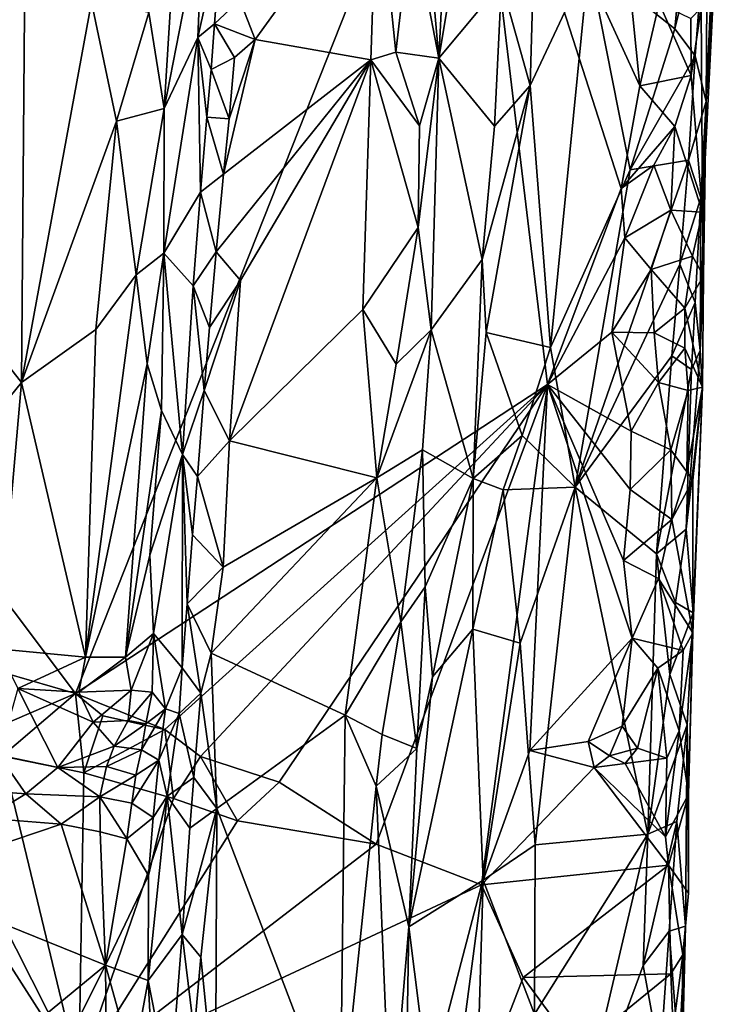
# Model space of a CAD drawing. Units: metres. Extents: x 25 to 26.5, y -11.9 to 12.5.
# Drawn here: x 26 to 26.4, y 6.1 to 6.6 of the extents above; entities that cross this region are included whole.
import ezdxf

# ---------------------------------------------------------------- set-up
doc = ezdxf.new("R2010")
doc.units = ezdxf.units.M

msp = doc.modelspace()

# ---------------------------------------------------------------- linework, layer by layer
at = {"layer": '1'}
for points in [[(25.88566, 6.48619, -1.56803), (25.97663, 7.08998, -1.56794), (26.25716, 6.73001, -1.57079)], [(26.25191, 6.71931, -1.34747), (26.24372, 6.55816, -1.34082), (26.27683, 6.7566, -1.39959)], [(26.27683, 6.7566, -1.39959), (26.24372, 6.55816, -1.34082), (26.27443, 6.59498, -1.40206)], [(26.06575, 6.24694, -1.56886), (25.88566, 6.48619, -1.56803), (26.25716, 6.73001, -1.57079)], [(26.06575, 6.24694, -1.56886), (26.25716, 6.73001, -1.57079), (26.29693, 6.39831, -1.56968)], [(26.29693, 6.39831, -1.56968), (26.25716, 6.73001, -1.57079), (26.33311, 6.4942, -1.56907)], [(26.33311, 6.4942, -1.56907), (26.25716, 6.73001, -1.57079), (26.34231, 6.54448, -1.56966)], [(26.34231, 6.54448, -1.56966), (26.25716, 6.73001, -1.57079), (26.33708, 6.59645, -1.56961)], [(26.23432, 6.66625, -1.33188), (26.24372, 6.55816, -1.34082), (26.25191, 6.71931, -1.34747)], [(26.10168, 6.58039, -1.24108), (26.1091, 6.53341, -1.25286), (26.12013, 6.71061, -1.2712)], [(26.1091, 6.53341, -1.25286), (26.12832, 6.63117, -1.31005), (26.12013, 6.71061, -1.2712)], [(26.27443, 6.59498, -1.40206), (26.2885, 6.54465, -1.42215), (26.29223, 6.67706, -1.42341)], [(26.2885, 6.54465, -1.42215), (26.3173, 6.60593, -1.44692), (26.29223, 6.67706, -1.42341)], [(26.23432, 6.66625, -1.33188), (26.23038, 6.62752, -1.33024), (26.24372, 6.55816, -1.34082)], [(25.99491, 6.65878, -1.20569), (25.9948, 6.45588, -1.20525), (26.04122, 6.64139, -1.20931)], [(26.14618, 6.58643, -1.32556), (26.15381, 6.56718, -1.3263), (26.21359, 6.65, -1.32673)], [(26.21359, 6.65, -1.32673), (26.15381, 6.56718, -1.3263), (26.21043, 6.55736, -1.32646)], [(26.21359, 6.65, -1.32673), (26.21043, 6.55736, -1.32646), (26.22271, 6.56108, -1.32792)], [(26.21359, 6.65, -1.32673), (26.22271, 6.56108, -1.32792), (26.23038, 6.62752, -1.33024)], [(26.04122, 6.64139, -1.20931), (25.9948, 6.45588, -1.20525), (26.03922, 6.39922, -1.20989)], [(26.04122, 6.64139, -1.20931), (26.03922, 6.39922, -1.20989), (26.07349, 6.58546, -1.22071)], [(26.35941, 6.57243, -1.4641), (26.36935, 6.55927, -1.47238), (26.37542, 6.638, -1.47839)], [(26.36498, 6.63186, -1.46641), (26.35941, 6.57243, -1.4641), (26.37542, 6.638, -1.47839)], [(26.37542, 6.638, -1.47839), (26.36935, 6.55927, -1.47238), (26.37467, 6.53687, -1.48559)], [(26.37542, 6.638, -1.47839), (26.37467, 6.53687, -1.48559), (26.37923, 6.63627, -1.50413)], [(26.37923, 6.63627, -1.50413), (26.37467, 6.53687, -1.48559), (26.3791, 6.60682, -1.51729)], [(26.12832, 6.63117, -1.31005), (26.1091, 6.53341, -1.25286), (26.12559, 6.56821, -1.30575)], [(26.12832, 6.63117, -1.31005), (26.12559, 6.56821, -1.30575), (26.13727, 6.62026, -1.32229)], [(26.3173, 6.60593, -1.44692), (26.35941, 6.57243, -1.4641), (26.36498, 6.63186, -1.46641)], [(26.23038, 6.62752, -1.33024), (26.22271, 6.56108, -1.32792), (26.24372, 6.55816, -1.34082)], [(26.12559, 6.56821, -1.30575), (26.13376, 6.57493, -1.31998), (26.13727, 6.62026, -1.32229)], [(26.13727, 6.62026, -1.32229), (26.13376, 6.57493, -1.31998), (26.14618, 6.58643, -1.32556)], [(26.29851, 6.41635, -1.43659), (26.3173, 6.60593, -1.44692), (26.2885, 6.54465, -1.42215)], [(26.3173, 6.60593, -1.44692), (26.29851, 6.41635, -1.43659), (26.33757, 6.50334, -1.45695)], [(26.3173, 6.60593, -1.44692), (26.33757, 6.50334, -1.45695), (26.35941, 6.57243, -1.4641)], [(26.37302, 6.48263, -1.52834), (26.37235, 6.58273, -1.53955), (26.3791, 6.60682, -1.51729)], [(26.37467, 6.53687, -1.48559), (26.37302, 6.48263, -1.52834), (26.3791, 6.60682, -1.51729)], [(26.34231, 6.54448, -1.56966), (26.33708, 6.59645, -1.56961), (26.35173, 6.585, -1.56501)], [(26.27443, 6.59498, -1.40206), (26.24372, 6.55816, -1.34082), (26.2711, 6.52479, -1.39712)], [(26.27443, 6.59498, -1.40206), (26.2711, 6.52479, -1.39712), (26.2885, 6.54465, -1.42215)], [(26.07349, 6.58546, -1.22071), (26.03922, 6.39922, -1.20989), (26.08583, 6.52726, -1.22895)], [(26.07349, 6.58546, -1.22071), (26.08583, 6.52726, -1.22895), (26.10168, 6.58039, -1.24108)], [(26.14618, 6.58643, -1.32556), (26.13376, 6.57493, -1.31998), (26.15381, 6.56718, -1.3263)], [(26.34231, 6.54448, -1.56966), (26.35173, 6.585, -1.56501), (26.36735, 6.54963, -1.54994)], [(26.36735, 6.54963, -1.54994), (26.35173, 6.585, -1.56501), (26.36718, 6.57749, -1.54949)], [(26.36735, 6.54963, -1.54994), (26.36718, 6.57749, -1.54949), (26.37235, 6.58273, -1.53955)], [(26.36735, 6.54963, -1.54994), (26.37235, 6.58273, -1.53955), (26.37302, 6.48263, -1.52834)], [(26.10168, 6.58039, -1.24108), (26.08583, 6.52726, -1.22895), (26.1091, 6.53341, -1.25286)], [(26.12559, 6.56821, -1.30575), (26.13212, 6.55249, -1.31794), (26.13376, 6.57493, -1.31998)], [(26.13376, 6.57493, -1.31998), (26.13212, 6.55249, -1.31794), (26.14356, 6.55834, -1.32472)], [(26.13376, 6.57493, -1.31998), (26.14356, 6.55834, -1.32472), (26.15381, 6.56718, -1.3263)], [(26.35941, 6.57243, -1.4641), (26.33757, 6.50334, -1.45695), (26.36935, 6.55927, -1.47238)], [(26.1091, 6.53341, -1.25286), (26.10893, 6.46254, -1.25712), (26.12559, 6.56821, -1.30575)], [(26.12559, 6.56821, -1.30575), (26.10893, 6.46254, -1.25712), (26.12703, 6.4925, -1.31339)], [(26.12559, 6.56821, -1.30575), (26.12703, 6.4925, -1.31339), (26.1301, 6.52922, -1.31576)], [(26.12559, 6.56821, -1.30575), (26.1301, 6.52922, -1.31576), (26.13212, 6.55249, -1.31794)], [(26.14095, 6.52836, -1.3236), (26.13829, 6.50129, -1.32311), (26.15381, 6.56718, -1.3263)], [(26.13829, 6.50129, -1.32311), (26.21043, 6.55736, -1.32646), (26.15381, 6.56718, -1.3263)], [(26.14356, 6.55834, -1.32472), (26.14095, 6.52836, -1.3236), (26.15381, 6.56718, -1.3263)], [(26.13212, 6.55249, -1.31794), (26.14095, 6.52836, -1.3236), (26.14356, 6.55834, -1.32472)], [(26.22271, 6.56108, -1.32792), (26.21043, 6.55736, -1.32646), (26.23424, 6.52493, -1.33383)], [(26.22271, 6.56108, -1.32792), (26.23424, 6.52493, -1.33383), (26.24372, 6.55816, -1.34082)], [(26.23424, 6.52493, -1.33383), (26.2336, 6.47512, -1.33377), (26.24372, 6.55816, -1.34082)], [(26.24372, 6.55816, -1.34082), (26.2336, 6.47512, -1.33377), (26.23992, 6.42498, -1.34087)], [(26.23992, 6.42498, -1.34087), (26.26495, 6.45946, -1.39345), (26.24372, 6.55816, -1.34082)], [(26.24372, 6.55816, -1.34082), (26.26495, 6.45946, -1.39345), (26.2711, 6.52479, -1.39712)], [(26.33757, 6.50334, -1.45695), (26.36616, 6.50811, -1.4694), (26.36935, 6.55927, -1.47238)], [(26.36935, 6.55927, -1.47238), (26.36616, 6.50811, -1.4694), (26.37467, 6.53687, -1.48559)], [(26.13829, 6.50129, -1.32311), (26.13465, 6.46326, -1.32334), (26.21043, 6.55736, -1.32646)], [(26.13465, 6.46326, -1.32334), (26.14664, 6.44921, -1.32657), (26.21043, 6.55736, -1.32646)], [(26.14664, 6.44921, -1.32657), (26.14115, 6.3707, -1.32557), (26.21043, 6.55736, -1.32646)], [(26.21043, 6.55736, -1.32646), (26.14115, 6.3707, -1.32557), (26.2065, 6.43495, -1.32568)], [(26.21043, 6.55736, -1.32646), (26.2065, 6.43495, -1.32568), (26.2336, 6.47512, -1.33377)], [(26.21043, 6.55736, -1.32646), (26.2336, 6.47512, -1.33377), (26.23424, 6.52493, -1.33383)], [(26.13212, 6.55249, -1.31794), (26.1301, 6.52922, -1.31576), (26.14095, 6.52836, -1.3236)], [(26.35938, 6.52464, -1.55926), (26.34231, 6.54448, -1.56966), (26.36735, 6.54963, -1.54994)], [(26.35938, 6.52464, -1.55926), (26.36735, 6.54963, -1.54994), (26.37302, 6.48263, -1.52834)], [(26.26495, 6.45946, -1.39345), (26.26688, 6.42381, -1.39721), (26.2885, 6.54465, -1.42215)], [(26.2711, 6.52479, -1.39712), (26.26495, 6.45946, -1.39345), (26.2885, 6.54465, -1.42215)], [(26.26688, 6.42381, -1.39721), (26.29851, 6.41635, -1.43659), (26.2885, 6.54465, -1.42215)], [(26.33311, 6.4942, -1.56907), (26.34231, 6.54448, -1.56966), (26.35938, 6.52464, -1.55926)], [(26.36616, 6.50811, -1.4694), (26.37212, 6.48968, -1.47936), (26.37467, 6.53687, -1.48559)], [(26.37212, 6.48968, -1.47936), (26.37174, 6.41486, -1.48701), (26.37467, 6.53687, -1.48559)], [(26.37467, 6.53687, -1.48559), (26.37174, 6.41486, -1.48701), (26.3735, 6.45158, -1.5235)], [(26.37467, 6.53687, -1.48559), (26.3735, 6.45158, -1.5235), (26.37302, 6.48263, -1.52834)], [(26.08583, 6.52726, -1.22895), (26.09541, 6.45206, -1.23916), (26.1091, 6.53341, -1.25286)], [(26.09541, 6.45206, -1.23916), (26.10893, 6.46254, -1.25712), (26.1091, 6.53341, -1.25286)], [(26.1301, 6.52922, -1.31576), (26.12703, 6.4925, -1.31339), (26.13829, 6.50129, -1.32311)], [(26.1301, 6.52922, -1.31576), (26.13829, 6.50129, -1.32311), (26.14095, 6.52836, -1.3236)], [(26.03922, 6.39922, -1.20989), (26.07561, 6.4252, -1.2248), (26.08583, 6.52726, -1.22895)], [(26.08583, 6.52726, -1.22895), (26.07561, 6.4252, -1.2248), (26.09541, 6.45206, -1.23916)], [(26.33311, 6.4942, -1.56907), (26.35938, 6.52464, -1.55926), (26.34912, 6.50576, -1.56405)], [(26.35735, 6.48369, -1.5577), (26.34912, 6.50576, -1.56405), (26.35938, 6.52464, -1.55926)], [(26.35735, 6.48369, -1.5577), (26.35938, 6.52464, -1.55926), (26.37302, 6.48263, -1.52834)], [(26.31047, 6.348, -1.44689), (26.36186, 6.45722, -1.46713), (26.36616, 6.50811, -1.4694)], [(26.33757, 6.50334, -1.45695), (26.31047, 6.348, -1.44689), (26.36616, 6.50811, -1.4694)], [(26.33487, 6.47004, -1.56932), (26.33311, 6.4942, -1.56907), (26.34912, 6.50576, -1.56405)], [(26.33487, 6.47004, -1.56932), (26.34912, 6.50576, -1.56405), (26.35735, 6.48369, -1.5577)], [(26.36616, 6.50811, -1.4694), (26.36186, 6.45722, -1.46713), (26.37212, 6.48968, -1.47936)], [(26.12703, 6.4925, -1.31339), (26.13465, 6.46326, -1.32334), (26.13829, 6.50129, -1.32311)], [(26.33757, 6.50334, -1.45695), (26.29851, 6.41635, -1.43659), (26.31047, 6.348, -1.44689)], [(26.10893, 6.46254, -1.25712), (26.1233, 6.44657, -1.31118), (26.12703, 6.4925, -1.31339)], [(26.12703, 6.4925, -1.31339), (26.1233, 6.44657, -1.31118), (26.13465, 6.46326, -1.32334)], [(26.29693, 6.39831, -1.56968), (26.33311, 6.4942, -1.56907), (26.33487, 6.47004, -1.56932)], [(26.03191, 6.25678, -1.56743), (25.88566, 6.48619, -1.56803), (26.06575, 6.24694, -1.56886)], [(26.36186, 6.45722, -1.46713), (26.36935, 6.4384, -1.47629), (26.37212, 6.48968, -1.47936)], [(26.37212, 6.48968, -1.47936), (26.36935, 6.4384, -1.47629), (26.37174, 6.41486, -1.48701)], [(26.3478, 6.45457, -1.56553), (26.33487, 6.47004, -1.56932), (26.35735, 6.48369, -1.5577)], [(26.3478, 6.45457, -1.56553), (26.35735, 6.48369, -1.5577), (26.36804, 6.46116, -1.54153)], [(26.36804, 6.46116, -1.54153), (26.35735, 6.48369, -1.5577), (26.37302, 6.48263, -1.52834)], [(26.36804, 6.46116, -1.54153), (26.37302, 6.48263, -1.52834), (26.3735, 6.45158, -1.5235)], [(26.2065, 6.43495, -1.32568), (26.22283, 6.40818, -1.329), (26.2336, 6.47512, -1.33377)], [(26.2336, 6.47512, -1.33377), (26.22283, 6.40818, -1.329), (26.23992, 6.42498, -1.34087)], [(26.33487, 6.47004, -1.56932), (26.32855, 6.42391, -1.56949), (26.29693, 6.39831, -1.56968)], [(26.32855, 6.42391, -1.56949), (26.33487, 6.47004, -1.56932), (26.3478, 6.45457, -1.56553)], [(26.09541, 6.45206, -1.23916), (26.10082, 6.40838, -1.24562), (26.10893, 6.46254, -1.25712)], [(26.10082, 6.40838, -1.24562), (26.10777, 6.38563, -1.25791), (26.10893, 6.46254, -1.25712)], [(26.10777, 6.38563, -1.25791), (26.11819, 6.36393, -1.29891), (26.10893, 6.46254, -1.25712)], [(26.10893, 6.46254, -1.25712), (26.11819, 6.36393, -1.29891), (26.1233, 6.44657, -1.31118)], [(26.1233, 6.44657, -1.31118), (26.1314, 6.42621, -1.32199), (26.13465, 6.46326, -1.32334)], [(26.14664, 6.44921, -1.32657), (26.13465, 6.46326, -1.32334), (26.1314, 6.42621, -1.32199)], [(26.26053, 6.35232, -1.38694), (26.26495, 6.45946, -1.39345), (26.23992, 6.42498, -1.34087)], [(26.26495, 6.45946, -1.39345), (26.26053, 6.35232, -1.38694), (26.26688, 6.42381, -1.39721)], [(26.31047, 6.348, -1.44689), (26.35799, 6.41229, -1.46508), (26.36186, 6.45722, -1.46713)], [(26.36428, 6.43573, -1.549), (26.3478, 6.45457, -1.56553), (26.36804, 6.46116, -1.54153)], [(26.36186, 6.45722, -1.46713), (26.35799, 6.41229, -1.46508), (26.36935, 6.4384, -1.47629)], [(26.36428, 6.43573, -1.549), (26.36804, 6.46116, -1.54153), (26.3735, 6.45158, -1.5235)], [(25.9948, 6.45588, -1.20525), (25.95575, 6.29642, -1.20384), (26.03922, 6.39922, -1.20989)], [(26.07561, 6.4252, -1.2248), (26.07063, 6.2648, -1.22356), (26.09541, 6.45206, -1.23916)], [(26.09541, 6.45206, -1.23916), (26.07063, 6.2648, -1.22356), (26.10082, 6.40838, -1.24562)], [(26.32855, 6.42391, -1.56949), (26.3478, 6.45457, -1.56553), (26.3492, 6.42359, -1.56214)], [(26.3492, 6.42359, -1.56214), (26.3478, 6.45457, -1.56553), (26.36428, 6.43573, -1.549)], [(26.36428, 6.43573, -1.549), (26.3735, 6.45158, -1.5235), (26.37296, 6.39697, -1.51486)], [(26.37174, 6.41486, -1.48701), (26.37296, 6.39697, -1.51486), (26.3735, 6.45158, -1.5235)], [(26.12873, 6.39536, -1.3204), (26.14115, 6.3707, -1.32557), (26.14664, 6.44921, -1.32657)], [(26.1314, 6.42621, -1.32199), (26.12873, 6.39536, -1.3204), (26.14664, 6.44921, -1.32657)], [(26.1233, 6.44657, -1.31118), (26.11819, 6.36393, -1.29891), (26.12873, 6.39536, -1.3204)], [(26.1233, 6.44657, -1.31118), (26.12873, 6.39536, -1.3204), (26.1314, 6.42621, -1.32199)], [(26.35799, 6.41229, -1.46508), (26.36756, 6.40564, -1.47425), (26.36935, 6.4384, -1.47629)], [(26.36935, 6.4384, -1.47629), (26.36756, 6.40564, -1.47425), (26.37174, 6.41486, -1.48701)], [(26.14115, 6.3707, -1.32557), (26.21329, 6.35254, -1.32585), (26.2065, 6.43495, -1.32568)], [(26.2065, 6.43495, -1.32568), (26.21329, 6.35254, -1.32585), (26.22283, 6.40818, -1.329)], [(26.3492, 6.42359, -1.56214), (26.36428, 6.43573, -1.549), (26.36432, 6.41613, -1.54751)], [(26.36432, 6.41613, -1.54751), (26.36428, 6.43573, -1.549), (26.37296, 6.39697, -1.51486)], [(26.07063, 6.2648, -1.22356), (26.07561, 6.4252, -1.2248), (26.03922, 6.39922, -1.20989)], [(26.21329, 6.35254, -1.32585), (26.23578, 6.36632, -1.33634), (26.23992, 6.42498, -1.34087)], [(26.22283, 6.40818, -1.329), (26.21329, 6.35254, -1.32585), (26.23992, 6.42498, -1.34087)], [(26.23578, 6.36632, -1.33634), (26.26053, 6.35232, -1.38694), (26.23992, 6.42498, -1.34087)], [(26.26053, 6.35232, -1.38694), (26.28451, 6.37333, -1.42294), (26.26688, 6.42381, -1.39721)], [(26.26688, 6.42381, -1.39721), (26.28451, 6.37333, -1.42294), (26.29851, 6.41635, -1.43659)], [(26.33803, 6.37537, -1.56699), (26.29693, 6.39831, -1.56968), (26.32855, 6.42391, -1.56949)], [(26.3514, 6.3993, -1.56019), (26.33803, 6.37537, -1.56699), (26.32855, 6.42391, -1.56949)], [(26.3514, 6.3993, -1.56019), (26.32855, 6.42391, -1.56949), (26.3492, 6.42359, -1.56214)], [(26.3514, 6.3993, -1.56019), (26.3492, 6.42359, -1.56214), (26.36432, 6.41613, -1.54751)], [(26.28451, 6.37333, -1.42294), (26.31047, 6.348, -1.44689), (26.29851, 6.41635, -1.43659)], [(26.3514, 6.3993, -1.56019), (26.36432, 6.41613, -1.54751), (26.36594, 6.39535, -1.54107)], [(26.36594, 6.39535, -1.54107), (26.36432, 6.41613, -1.54751), (26.37296, 6.39697, -1.51486)], [(26.36756, 6.40564, -1.47425), (26.36502, 6.32749, -1.4728), (26.37174, 6.41486, -1.48701)], [(26.37174, 6.41486, -1.48701), (26.36502, 6.32749, -1.4728), (26.37296, 6.39697, -1.51486)], [(26.07063, 6.2648, -1.22356), (26.09024, 6.26471, -1.2388), (26.10082, 6.40838, -1.24562)], [(26.10082, 6.40838, -1.24562), (26.09024, 6.26471, -1.2388), (26.10777, 6.38563, -1.25791)], [(26.31047, 6.348, -1.44689), (26.35047, 6.31539, -1.46226), (26.35799, 6.41229, -1.46508)], [(26.35799, 6.41229, -1.46508), (26.35047, 6.31539, -1.46226), (26.36756, 6.40564, -1.47425)], [(26.35047, 6.31539, -1.46226), (26.36502, 6.32749, -1.4728), (26.36756, 6.40564, -1.47425)], [(25.95575, 6.29642, -1.20384), (26.02762, 6.26876, -1.20747), (26.03922, 6.39922, -1.20989)], [(26.03922, 6.39922, -1.20989), (26.02762, 6.26876, -1.20747), (26.07063, 6.2648, -1.22356)], [(26.33803, 6.37537, -1.56699), (26.3514, 6.3993, -1.56019), (26.35749, 6.36635, -1.5556)], [(26.35749, 6.36635, -1.5556), (26.3514, 6.3993, -1.56019), (26.36594, 6.39535, -1.54107)], [(26.10955, 6.22937, -1.56712), (26.06575, 6.24694, -1.56886), (26.29693, 6.39831, -1.56968)], [(26.12699, 6.21605, -1.56745), (26.10955, 6.22937, -1.56712), (26.29693, 6.39831, -1.56968)], [(26.11819, 6.36393, -1.29891), (26.12555, 6.35325, -1.31788), (26.12873, 6.39536, -1.3204)], [(26.12873, 6.39536, -1.3204), (26.12555, 6.35325, -1.31788), (26.14115, 6.3707, -1.32557)], [(26.16545, 6.20357, -1.56898), (26.12699, 6.21605, -1.56745), (26.29693, 6.39831, -1.56968)], [(26.16545, 6.20357, -1.56898), (26.29693, 6.39831, -1.56968), (26.2131, 6.17318, -1.5705)], [(26.2131, 6.17318, -1.5705), (26.29693, 6.39831, -1.56968), (26.2647, 6.15333, -1.5691)], [(26.2647, 6.15333, -1.5691), (26.29693, 6.39831, -1.56968), (26.28841, 6.21898, -1.56905)], [(26.28841, 6.21898, -1.56905), (26.29693, 6.39831, -1.56968), (26.3384, 6.27413, -1.5678)], [(26.29693, 6.39831, -1.56968), (26.33428, 6.31207, -1.56837), (26.3384, 6.27413, -1.5678)], [(26.33428, 6.31207, -1.56837), (26.29693, 6.39831, -1.56968), (26.33753, 6.34688, -1.56773)], [(26.33753, 6.34688, -1.56773), (26.29693, 6.39831, -1.56968), (26.33803, 6.37537, -1.56699)], [(26.36532, 6.3555, -1.54347), (26.35749, 6.36635, -1.5556), (26.36594, 6.39535, -1.54107)], [(26.36502, 6.32749, -1.4728), (26.36834, 6.28643, -1.48341), (26.37296, 6.39697, -1.51486)], [(26.36828, 6.35145, -1.53555), (26.36532, 6.3555, -1.54347), (26.37296, 6.39697, -1.51486)], [(26.36532, 6.3555, -1.54347), (26.36594, 6.39535, -1.54107), (26.37296, 6.39697, -1.51486)], [(26.36815, 6.27662, -1.52967), (26.36828, 6.35145, -1.53555), (26.37296, 6.39697, -1.51486)], [(26.37296, 6.39697, -1.51486), (26.36834, 6.28643, -1.48341), (26.36815, 6.27662, -1.52967)], [(26.09024, 6.26471, -1.2388), (26.10216, 6.31466, -1.2522), (26.10777, 6.38563, -1.25791)], [(26.10216, 6.31466, -1.2522), (26.11819, 6.36393, -1.29891), (26.10777, 6.38563, -1.25791)], [(26.33753, 6.34688, -1.56773), (26.33803, 6.37537, -1.56699), (26.35749, 6.36635, -1.5556)], [(26.13809, 6.30876, -1.32615), (26.14115, 6.3707, -1.32557), (26.12555, 6.35325, -1.31788)], [(26.14115, 6.3707, -1.32557), (26.13809, 6.30876, -1.32615), (26.21329, 6.35254, -1.32585)], [(26.26053, 6.35232, -1.38694), (26.27535, 6.34665, -1.41249), (26.28451, 6.37333, -1.42294)], [(26.28451, 6.37333, -1.42294), (26.27535, 6.34665, -1.41249), (26.31047, 6.348, -1.44689)], [(26.21329, 6.35254, -1.32585), (26.22513, 6.28212, -1.33135), (26.23578, 6.36632, -1.33634)], [(26.23578, 6.36632, -1.33634), (26.22513, 6.28212, -1.33135), (26.23697, 6.29918, -1.34175)], [(26.23578, 6.36632, -1.33634), (26.23697, 6.29918, -1.34175), (26.26053, 6.35232, -1.38694)], [(26.35785, 6.33219, -1.55362), (26.33753, 6.34688, -1.56773), (26.35749, 6.36635, -1.5556)], [(26.35785, 6.33219, -1.55362), (26.35749, 6.36635, -1.5556), (26.36532, 6.3555, -1.54347)], [(26.104, 6.27631, -1.25515), (26.11819, 6.36393, -1.29891), (26.10216, 6.31466, -1.2522)], [(26.104, 6.27631, -1.25515), (26.11797, 6.25955, -1.31115), (26.11819, 6.36393, -1.29891)], [(26.11819, 6.36393, -1.29891), (26.11797, 6.25955, -1.31115), (26.12049, 6.29094, -1.31371)], [(26.11819, 6.36393, -1.29891), (26.12049, 6.29094, -1.31371), (26.12303, 6.32466, -1.31604)], [(26.11819, 6.36393, -1.29891), (26.12303, 6.32466, -1.31604), (26.12555, 6.35325, -1.31788)], [(26.35785, 6.33219, -1.55362), (26.36532, 6.3555, -1.54347), (26.36828, 6.35145, -1.53555)], [(26.13809, 6.30876, -1.32615), (26.12555, 6.35325, -1.31788), (26.12303, 6.32466, -1.31604)], [(26.13809, 6.30876, -1.32615), (26.13218, 6.26678, -1.325), (26.21329, 6.35254, -1.32585)], [(26.21329, 6.35254, -1.32585), (26.13218, 6.26678, -1.325), (26.19786, 6.2364, -1.32488)], [(26.21329, 6.35254, -1.32585), (26.19786, 6.2364, -1.32488), (26.22513, 6.28212, -1.33135)], [(26.23697, 6.29918, -1.34175), (26.2407, 6.25506, -1.35057), (26.26053, 6.35232, -1.38694)], [(26.26053, 6.35232, -1.38694), (26.2407, 6.25506, -1.35057), (26.26039, 6.27855, -1.39352)], [(26.26053, 6.35232, -1.38694), (26.26039, 6.27855, -1.39352), (26.27535, 6.34665, -1.41249)], [(26.36815, 6.27662, -1.52967), (26.35785, 6.33219, -1.55362), (26.36828, 6.35145, -1.53555)], [(26.27535, 6.34665, -1.41249), (26.26039, 6.27855, -1.39352), (26.28355, 6.27163, -1.42624)], [(26.27535, 6.34665, -1.41249), (26.28355, 6.27163, -1.42624), (26.31047, 6.348, -1.44689)], [(26.29098, 6.17281, -1.4354), (26.31047, 6.348, -1.44689), (26.28355, 6.27163, -1.42624)], [(26.31047, 6.348, -1.44689), (26.29098, 6.17281, -1.4354), (26.34623, 6.1781, -1.46381)], [(26.31047, 6.348, -1.44689), (26.34623, 6.1781, -1.46381), (26.35047, 6.31539, -1.46226)], [(26.33428, 6.31207, -1.56837), (26.33753, 6.34688, -1.56773), (26.35785, 6.33219, -1.55362)], [(26.35144, 6.3033, -1.55923), (26.33428, 6.31207, -1.56837), (26.35785, 6.33219, -1.55362)], [(26.35144, 6.3033, -1.55923), (26.35785, 6.33219, -1.55362), (26.36815, 6.27662, -1.52967)], [(26.35047, 6.31539, -1.46226), (26.35971, 6.29148, -1.46803), (26.36502, 6.32749, -1.4728)], [(26.36502, 6.32749, -1.4728), (26.35971, 6.29148, -1.46803), (26.36834, 6.28643, -1.48341)], [(26.12303, 6.32466, -1.31604), (26.12049, 6.29094, -1.31371), (26.13809, 6.30876, -1.32615)], [(26.09024, 6.26471, -1.2388), (26.104, 6.27631, -1.25515), (26.10216, 6.31466, -1.2522)], [(26.3384, 6.27413, -1.5678), (26.33428, 6.31207, -1.56837), (26.35144, 6.3033, -1.55923)], [(26.35047, 6.31539, -1.46226), (26.34623, 6.1781, -1.46381), (26.35689, 6.25635, -1.46625)], [(26.35047, 6.31539, -1.46226), (26.35689, 6.25635, -1.46625), (26.35971, 6.29148, -1.46803)], [(26.12049, 6.29094, -1.31371), (26.13218, 6.26678, -1.325), (26.13809, 6.30876, -1.32615)], [(26.3384, 6.27413, -1.5678), (26.35144, 6.3033, -1.55923), (26.36355, 6.26796, -1.5431)], [(26.35144, 6.3033, -1.55923), (26.36815, 6.27662, -1.52967), (26.36355, 6.26796, -1.5431)], [(26.22513, 6.28212, -1.33135), (26.23293, 6.21995, -1.3397), (26.23697, 6.29918, -1.34175)], [(26.23697, 6.29918, -1.34175), (26.23293, 6.21995, -1.3397), (26.2407, 6.25506, -1.35057)], [(26.12049, 6.29094, -1.31371), (26.11797, 6.25955, -1.31115), (26.12708, 6.24713, -1.32241)], [(26.12049, 6.29094, -1.31371), (26.12708, 6.24713, -1.32241), (26.13218, 6.26678, -1.325)], [(26.35971, 6.29148, -1.46803), (26.35689, 6.25635, -1.46625), (26.36834, 6.28643, -1.48341)], [(26.35689, 6.25635, -1.46625), (26.36535, 6.23163, -1.47844), (26.36834, 6.28643, -1.48341)], [(26.36535, 6.23163, -1.47844), (26.36608, 6.19747, -1.52538), (26.36834, 6.28643, -1.48341)], [(26.36608, 6.19747, -1.52538), (26.36815, 6.27662, -1.52967), (26.36834, 6.28643, -1.48341)], [(26.19786, 6.2364, -1.32488), (26.21597, 6.22687, -1.32762), (26.22513, 6.28212, -1.33135)], [(26.22513, 6.28212, -1.33135), (26.21597, 6.22687, -1.32762), (26.23293, 6.21995, -1.3397)], [(26.2407, 6.25506, -1.35057), (26.22904, 6.13264, -1.33745), (26.26039, 6.27855, -1.39352)], [(26.22904, 6.13264, -1.33745), (26.26549, 6.15562, -1.40736), (26.26039, 6.27855, -1.39352)], [(26.26039, 6.27855, -1.39352), (26.26549, 6.15562, -1.40736), (26.28355, 6.27163, -1.42624)], [(26.09024, 6.26471, -1.2388), (26.09302, 6.2486, -1.24738), (26.104, 6.27631, -1.25515)], [(26.09302, 6.2486, -1.24738), (26.10332, 6.24764, -1.26586), (26.104, 6.27631, -1.25515)], [(26.10332, 6.24764, -1.26586), (26.10979, 6.23944, -1.28807), (26.104, 6.27631, -1.25515)], [(26.10979, 6.23944, -1.28807), (26.11797, 6.25955, -1.31115), (26.104, 6.27631, -1.25515)], [(26.28841, 6.21898, -1.56905), (26.3384, 6.27413, -1.5678), (26.31686, 6.22342, -1.56905)], [(26.31686, 6.22342, -1.56905), (26.3384, 6.27413, -1.5678), (26.33363, 6.2309, -1.56809)], [(26.33363, 6.2309, -1.56809), (26.3384, 6.27413, -1.5678), (26.35105, 6.25941, -1.55841)], [(26.35105, 6.25941, -1.55841), (26.3384, 6.27413, -1.5678), (26.36355, 6.26796, -1.5431)], [(26.36145, 6.22866, -1.54463), (26.36355, 6.26796, -1.5431), (26.36815, 6.27662, -1.52967)], [(26.36145, 6.22866, -1.54463), (26.36815, 6.27662, -1.52967), (26.36608, 6.19747, -1.52538)], [(25.83873, 6.20772, -1.58954), (25.93459, 6.26853, -1.58468), (26.06737, 6.06125, -1.57738)], [(26.06737, 6.06125, -1.57738), (25.93459, 6.26853, -1.58468), (25.9675, 6.25817, -1.58279)], [(26.02762, 6.26876, -1.20747), (26.0375, 6.24936, -1.21933), (26.07063, 6.2648, -1.22356)], [(26.28355, 6.27163, -1.42624), (26.26549, 6.15562, -1.40736), (26.29098, 6.17281, -1.4354)], [(26.0375, 6.24936, -1.21933), (26.06734, 6.24757, -1.2307), (26.07063, 6.2648, -1.22356)], [(26.07063, 6.2648, -1.22356), (26.06734, 6.24757, -1.2307), (26.09024, 6.26471, -1.2388)], [(26.06734, 6.24757, -1.2307), (26.09302, 6.2486, -1.24738), (26.09024, 6.26471, -1.2388)], [(26.13493, 6.19072, -1.32519), (26.13218, 6.26678, -1.325), (26.12708, 6.24713, -1.32241)], [(26.13493, 6.19072, -1.32519), (26.19786, 6.2364, -1.32488), (26.13218, 6.26678, -1.325)], [(26.36145, 6.22866, -1.54463), (26.35105, 6.25941, -1.55841), (26.36355, 6.26796, -1.5431)], [(26.11797, 6.25955, -1.31115), (26.10979, 6.23944, -1.28807), (26.11643, 6.23709, -1.309)], [(26.11797, 6.25955, -1.31115), (26.11643, 6.23709, -1.309), (26.12708, 6.24713, -1.32241)], [(26.34105, 6.22017, -1.56585), (26.33363, 6.2309, -1.56809), (26.35105, 6.25941, -1.55841)], [(26.34105, 6.22017, -1.56585), (26.35105, 6.25941, -1.55841), (26.35548, 6.21528, -1.55234)], [(26.35548, 6.21528, -1.55234), (26.35105, 6.25941, -1.55841), (26.36145, 6.22866, -1.54463)], [(26.06737, 6.06125, -1.57738), (25.9675, 6.25817, -1.58279), (26.02994, 6.21642, -1.58031)], [(26.02125, 6.22791, -1.58085), (26.03191, 6.25678, -1.56743), (26.06575, 6.24694, -1.56886)], [(26.23293, 6.21995, -1.3397), (26.22904, 6.13264, -1.33745), (26.2407, 6.25506, -1.35057)], [(26.35689, 6.25635, -1.46625), (26.34623, 6.1781, -1.46381), (26.36535, 6.23163, -1.47844)], [(26.0375, 6.24936, -1.21933), (26.02814, 6.21664, -1.26168), (26.05703, 6.21073, -1.27136)], [(26.0375, 6.24936, -1.21933), (26.05703, 6.21073, -1.27136), (26.07441, 6.23293, -1.24835)], [(26.06734, 6.24757, -1.2307), (26.0375, 6.24936, -1.21933), (26.07441, 6.23293, -1.24835)], [(26.02994, 6.21642, -1.58031), (26.02125, 6.22791, -1.58085), (26.06575, 6.24694, -1.56886)], [(26.06976, 6.20807, -1.57785), (26.02994, 6.21642, -1.58031), (26.06575, 6.24694, -1.56886)], [(26.06976, 6.20807, -1.57785), (26.06575, 6.24694, -1.56886), (26.07917, 6.23604, -1.56794)], [(26.07917, 6.23604, -1.56794), (26.06575, 6.24694, -1.56886), (26.10955, 6.22937, -1.56712)], [(26.06734, 6.24757, -1.2307), (26.07441, 6.23293, -1.24835), (26.09302, 6.2486, -1.24738)], [(26.07441, 6.23293, -1.24835), (26.09148, 6.23373, -1.2599), (26.09302, 6.2486, -1.24738)], [(26.09148, 6.23373, -1.2599), (26.10332, 6.24764, -1.26586), (26.09302, 6.2486, -1.24738)], [(26.10019, 6.23216, -1.27098), (26.10332, 6.24764, -1.26586), (26.09148, 6.23373, -1.2599)], [(26.10332, 6.24764, -1.26586), (26.10019, 6.23216, -1.27098), (26.10979, 6.23944, -1.28807)], [(26.11643, 6.23709, -1.309), (26.12362, 6.20584, -1.32012), (26.12708, 6.24713, -1.32241)], [(26.12708, 6.24713, -1.32241), (26.12362, 6.20584, -1.32012), (26.13493, 6.19072, -1.32519)], [(26.10019, 6.23216, -1.27098), (26.09799, 6.21934, -1.27534), (26.10979, 6.23944, -1.28807)], [(26.09799, 6.21934, -1.27534), (26.1065, 6.21439, -1.28891), (26.10979, 6.23944, -1.28807)], [(26.10979, 6.23944, -1.28807), (26.1065, 6.21439, -1.28891), (26.11643, 6.23709, -1.309)], [(26.06976, 6.20807, -1.57785), (26.07917, 6.23604, -1.56794), (26.10955, 6.22937, -1.56712)], [(26.1065, 6.21439, -1.28891), (26.11061, 6.19675, -1.29965), (26.11643, 6.23709, -1.309)], [(26.11643, 6.23709, -1.309), (26.11061, 6.19675, -1.29965), (26.12362, 6.20584, -1.32012)], [(26.13493, 6.19072, -1.32519), (26.19539, 6.0323, -1.3241), (26.19786, 6.2364, -1.32488)], [(26.19786, 6.2364, -1.32488), (26.19539, 6.0323, -1.3241), (26.21309, 6.20157, -1.327)], [(26.21597, 6.22687, -1.32762), (26.19786, 6.2364, -1.32488), (26.21309, 6.20157, -1.327)], [(26.07441, 6.23293, -1.24835), (26.05703, 6.21073, -1.27136), (26.08473, 6.2212, -1.26664)], [(26.07441, 6.23293, -1.24835), (26.08473, 6.2212, -1.26664), (26.09148, 6.23373, -1.2599)], [(26.08473, 6.2212, -1.26664), (26.10019, 6.23216, -1.27098), (26.09148, 6.23373, -1.2599)], [(26.08473, 6.2212, -1.26664), (26.09799, 6.21934, -1.27534), (26.10019, 6.23216, -1.27098)], [(26.32739, 6.21652, -1.56826), (26.31686, 6.22342, -1.56905), (26.33363, 6.2309, -1.56809)], [(26.32739, 6.21652, -1.56826), (26.33363, 6.2309, -1.56809), (26.34105, 6.22017, -1.56585)], [(26.34623, 6.1781, -1.46381), (26.36036, 6.18431, -1.4729), (26.36535, 6.23163, -1.47844)], [(26.36036, 6.18431, -1.4729), (26.3646, 6.13299, -1.48901), (26.36535, 6.23163, -1.47844)], [(26.36535, 6.23163, -1.47844), (26.3646, 6.13299, -1.48901), (26.36602, 6.14918, -1.51305)], [(26.36535, 6.23163, -1.47844), (26.36602, 6.14918, -1.51305), (26.36608, 6.19747, -1.52538)], [(26.11374, 6.19559, -1.57482), (26.06976, 6.20807, -1.57785), (26.10955, 6.22937, -1.56712)], [(26.11374, 6.19559, -1.57482), (26.10955, 6.22937, -1.56712), (26.12699, 6.21605, -1.56745)], [(26.21597, 6.22687, -1.32762), (26.21309, 6.20157, -1.327), (26.23293, 6.21995, -1.3397)], [(26.35475, 6.17679, -1.55439), (26.35548, 6.21528, -1.55234), (26.36145, 6.22866, -1.54463)], [(26.35475, 6.17679, -1.55439), (26.36145, 6.22866, -1.54463), (26.36608, 6.19747, -1.52538)], [(26.05703, 6.21073, -1.27136), (26.08087, 6.21127, -1.27466), (26.08473, 6.2212, -1.26664)], [(26.08473, 6.2212, -1.26664), (26.08087, 6.21127, -1.27466), (26.09799, 6.21934, -1.27534)], [(26.28841, 6.21898, -1.56905), (26.31686, 6.22342, -1.56905), (26.31988, 6.21066, -1.56285)], [(26.31988, 6.21066, -1.56285), (26.31686, 6.22342, -1.56905), (26.32739, 6.21652, -1.56826)], [(26.34105, 6.22017, -1.56585), (26.33512, 6.21269, -1.56297), (26.32739, 6.21652, -1.56826)], [(26.33512, 6.21269, -1.56297), (26.34105, 6.22017, -1.56585), (26.35548, 6.21528, -1.55234)], [(25.9932, 6.20136, -1.28066), (26.04134, 6.19775, -1.28087), (26.02814, 6.21664, -1.26168)], [(26.02814, 6.21664, -1.26168), (26.04134, 6.19775, -1.28087), (26.05703, 6.21073, -1.27136)], [(26.06737, 6.06125, -1.57738), (26.02994, 6.21642, -1.58031), (26.06976, 6.20807, -1.57785)], [(26.08087, 6.21127, -1.27466), (26.0952, 6.20696, -1.28081), (26.09799, 6.21934, -1.27534)], [(26.09799, 6.21934, -1.27534), (26.0952, 6.20696, -1.28081), (26.1065, 6.21439, -1.28891)], [(26.11374, 6.19559, -1.57482), (26.12699, 6.21605, -1.56745), (26.14509, 6.18465, -1.57399)], [(26.14509, 6.18465, -1.57399), (26.12699, 6.21605, -1.56745), (26.16545, 6.20357, -1.56898)], [(26.21309, 6.20157, -1.327), (26.22904, 6.13264, -1.33745), (26.23293, 6.21995, -1.3397)], [(26.2647, 6.15333, -1.5691), (26.28841, 6.21898, -1.56905), (26.31988, 6.21066, -1.56285)], [(26.31988, 6.21066, -1.56285), (26.32739, 6.21652, -1.56826), (26.33512, 6.21269, -1.56297)], [(26.05703, 6.21073, -1.27136), (26.04134, 6.19775, -1.28087), (26.07771, 6.19642, -1.28106)], [(26.05703, 6.21073, -1.27136), (26.07771, 6.19642, -1.28106), (26.08087, 6.21127, -1.27466)], [(26.08087, 6.21127, -1.27466), (26.07771, 6.19642, -1.28106), (26.0952, 6.20696, -1.28081)], [(26.0952, 6.20696, -1.28081), (26.09338, 6.19323, -1.28386), (26.1065, 6.21439, -1.28891)], [(26.09338, 6.19323, -1.28386), (26.10378, 6.18627, -1.29112), (26.1065, 6.21439, -1.28891)], [(26.1065, 6.21439, -1.28891), (26.10378, 6.18627, -1.29112), (26.11061, 6.19675, -1.29965)], [(26.2647, 6.15333, -1.5691), (26.31988, 6.21066, -1.56285), (26.35625, 6.16294, -1.55212)], [(26.31988, 6.21066, -1.56285), (26.33512, 6.21269, -1.56297), (26.35475, 6.17679, -1.55439)], [(26.31988, 6.21066, -1.56285), (26.35475, 6.17679, -1.55439), (26.35625, 6.16294, -1.55212)], [(26.35475, 6.17679, -1.55439), (26.33512, 6.21269, -1.56297), (26.35548, 6.21528, -1.55234)], [(25.68352, 6.05801, -1.59708), (25.83873, 6.20772, -1.58954), (26.06737, 6.06125, -1.57738)], [(26.06976, 6.20807, -1.57785), (26.11374, 6.19559, -1.57482), (26.06737, 6.06125, -1.57738)], [(26.07771, 6.19642, -1.28106), (26.09338, 6.19323, -1.28386), (26.0952, 6.20696, -1.28081)], [(26.11061, 6.19675, -1.29965), (26.12173, 6.181, -1.31814), (26.12362, 6.20584, -1.32012)], [(26.12362, 6.20584, -1.32012), (26.12173, 6.181, -1.31814), (26.13493, 6.19072, -1.32519)], [(25.9932, 6.20136, -1.28066), (26.0217, 6.18586, -1.28816), (26.04134, 6.19775, -1.28087)], [(26.2131, 6.17318, -1.5705), (26.14509, 6.18465, -1.57399), (26.16545, 6.20357, -1.56898)], [(26.21309, 6.20157, -1.327), (26.19539, 6.0323, -1.3241), (26.22028, 6.02787, -1.33237)], [(26.21309, 6.20157, -1.327), (26.22028, 6.02787, -1.33237), (26.22904, 6.13264, -1.33745)], [(26.04134, 6.19775, -1.28087), (26.0217, 6.18586, -1.28816), (26.05864, 6.18304, -1.28564)], [(26.04134, 6.19775, -1.28087), (26.05864, 6.18304, -1.28564), (26.07771, 6.19642, -1.28106)], [(26.07771, 6.19642, -1.28106), (26.05864, 6.18304, -1.28564), (26.07772, 6.1792, -1.28536)], [(26.07771, 6.19642, -1.28106), (26.07772, 6.1792, -1.28536), (26.09094, 6.17578, -1.28607)], [(26.07771, 6.19642, -1.28106), (26.09094, 6.17578, -1.28607), (26.09338, 6.19323, -1.28386)], [(26.10128, 6.10638, -1.28976), (26.11061, 6.19675, -1.29965), (26.10143, 6.1578, -1.28983)], [(26.11061, 6.19675, -1.29965), (26.10128, 6.10638, -1.28976), (26.11803, 6.12894, -1.31462)], [(26.10378, 6.18627, -1.29112), (26.10143, 6.1578, -1.28983), (26.11061, 6.19675, -1.29965)], [(26.11061, 6.19675, -1.29965), (26.11803, 6.12894, -1.31462), (26.12173, 6.181, -1.31814)], [(26.35625, 6.16294, -1.55212), (26.35475, 6.17679, -1.55439), (26.36608, 6.19747, -1.52538)], [(26.36602, 6.14918, -1.51305), (26.35625, 6.16294, -1.55212), (26.36608, 6.19747, -1.52538)], [(26.06737, 6.06125, -1.57738), (26.11374, 6.19559, -1.57482), (26.14509, 6.18465, -1.57399)], [(26.09338, 6.19323, -1.28386), (26.09094, 6.17578, -1.28607), (26.10378, 6.18627, -1.29112)], [(26.11803, 6.12894, -1.31462), (26.12718, 6.11785, -1.32259), (26.13493, 6.19072, -1.32519)], [(26.11803, 6.12894, -1.31462), (26.13493, 6.19072, -1.32519), (26.12173, 6.181, -1.31814)], [(26.13435, 6.04621, -1.32506), (26.13493, 6.19072, -1.32519), (26.12718, 6.11785, -1.32259)], [(26.13493, 6.19072, -1.32519), (26.13435, 6.04621, -1.32506), (26.19539, 6.0323, -1.3241)], [(26.0217, 6.18586, -1.28816), (25.97733, 6.15558, -1.29321), (26.05864, 6.18304, -1.28564)], [(26.05864, 6.18304, -1.28564), (25.97733, 6.15558, -1.29321), (26.08039, 6.11386, -1.28455)], [(26.05864, 6.18304, -1.28564), (26.08039, 6.11386, -1.28455), (26.07772, 6.1792, -1.28536)], [(26.06737, 6.06125, -1.57738), (26.14509, 6.18465, -1.57399), (26.2131, 6.17318, -1.5705)], [(26.09094, 6.17578, -1.28607), (26.10143, 6.1578, -1.28983), (26.10378, 6.18627, -1.29112)], [(26.34381, 6.1137, -1.46169), (26.35664, 6.13051, -1.46977), (26.36036, 6.18431, -1.4729)], [(26.34623, 6.1781, -1.46381), (26.34381, 6.1137, -1.46169), (26.36036, 6.18431, -1.4729)], [(26.35664, 6.13051, -1.46977), (26.3646, 6.13299, -1.48901), (26.36036, 6.18431, -1.4729)], [(26.07772, 6.1792, -1.28536), (26.08039, 6.11386, -1.28455), (26.09094, 6.17578, -1.28607)], [(26.29069, 6.08994, -1.43651), (26.30874, 6.0186, -1.44929), (26.34623, 6.1781, -1.46381)], [(26.29098, 6.17281, -1.4354), (26.29069, 6.08994, -1.43651), (26.34623, 6.1781, -1.46381)], [(26.34623, 6.1781, -1.46381), (26.30874, 6.0186, -1.44929), (26.34381, 6.1137, -1.46169)], [(26.06737, 6.06125, -1.57738), (26.2131, 6.17318, -1.5705), (26.2647, 6.15333, -1.5691)], [(26.09094, 6.17578, -1.28607), (26.08039, 6.11386, -1.28455), (26.10143, 6.1578, -1.28983)], [(26.26549, 6.15562, -1.40736), (26.29069, 6.08994, -1.43651), (26.29098, 6.17281, -1.4354)], [(26.28512, 6.10787, -1.56843), (26.2647, 6.15333, -1.5691), (26.35625, 6.16294, -1.55212)], [(26.35747, 6.10963, -1.54609), (26.28512, 6.10787, -1.56843), (26.35625, 6.16294, -1.55212)], [(26.35747, 6.10963, -1.54609), (26.35625, 6.16294, -1.55212), (26.36328, 6.11897, -1.52789)], [(26.36328, 6.11897, -1.52789), (26.35625, 6.16294, -1.55212), (26.36602, 6.14918, -1.51305)], [(26.10128, 6.10638, -1.28976), (26.10143, 6.1578, -1.28983), (26.08039, 6.11386, -1.28455)], [(26.08039, 6.11386, -1.28455), (25.97733, 6.15558, -1.29321), (26.02613, 6.0693, -1.28374)], [(26.1854, 5.85075, -1.56975), (26.06737, 6.06125, -1.57738), (26.2647, 6.15333, -1.5691)], [(26.1854, 5.85075, -1.56975), (26.2647, 6.15333, -1.5691), (26.28512, 6.10787, -1.56843)], [(26.22904, 6.13264, -1.33745), (26.24535, 6.00309, -1.37826), (26.26549, 6.15562, -1.40736)], [(26.24535, 6.00309, -1.37826), (26.25762, 5.89329, -1.40691), (26.26549, 6.15562, -1.40736)], [(26.26549, 6.15562, -1.40736), (26.25762, 5.89329, -1.40691), (26.29069, 6.08994, -1.43651)], [(26.3646, 6.13299, -1.48901), (26.36328, 6.11897, -1.52789), (26.36602, 6.14918, -1.51305)], [(26.10128, 6.10638, -1.28976), (26.11187, 6.05246, -1.30923), (26.11803, 6.12894, -1.31462)], [(26.11803, 6.12894, -1.31462), (26.11187, 6.05246, -1.30923), (26.12386, 6.08095, -1.32165)], [(26.11803, 6.12894, -1.31462), (26.12386, 6.08095, -1.32165), (26.12718, 6.11785, -1.32259)], [(26.22028, 6.02787, -1.33237), (26.22655, 5.98747, -1.33842), (26.22904, 6.13264, -1.33745)], [(26.22904, 6.13264, -1.33745), (26.22655, 5.98747, -1.33842), (26.24535, 6.00309, -1.37826)], [(26.34381, 6.1137, -1.46169), (26.35219, 6.06804, -1.46658), (26.35664, 6.13051, -1.46977)], [(26.35664, 6.13051, -1.46977), (26.35219, 6.06804, -1.46658), (26.36132, 6.06868, -1.47993)], [(26.36132, 6.06868, -1.47993), (26.3646, 6.13299, -1.48901), (26.35664, 6.13051, -1.46977)], [(26.36132, 6.06868, -1.47993), (26.36262, 6.05249, -1.52457), (26.3646, 6.13299, -1.48901)], [(26.36262, 6.05249, -1.52457), (26.36328, 6.11897, -1.52789), (26.3646, 6.13299, -1.48901)], [(26.35852, 6.08277, -1.54279), (26.35747, 6.10963, -1.54609), (26.36328, 6.11897, -1.52789)], [(26.35852, 6.08277, -1.54279), (26.36328, 6.11897, -1.52789), (26.36262, 6.05249, -1.52457)], [(26.12718, 6.11785, -1.32259), (26.12386, 6.08095, -1.32165), (26.13435, 6.04621, -1.32506)], [(26.02613, 6.0693, -1.28374), (26.05697, 6.06713, -1.28295), (26.08039, 6.11386, -1.28455)], [(26.08039, 6.11386, -1.28455), (26.05697, 6.06713, -1.28295), (26.08083, 6.06577, -1.28322)], [(26.08039, 6.11386, -1.28455), (26.08083, 6.06577, -1.28322), (26.09385, 6.06584, -1.28578)], [(26.09385, 6.06584, -1.28578), (26.10128, 6.10638, -1.28976), (26.08039, 6.11386, -1.28455)], [(26.31138, 6.07211, -1.56726), (26.28512, 6.10787, -1.56843), (26.35747, 6.10963, -1.54609)], [(26.34381, 6.1137, -1.46169), (26.30874, 6.0186, -1.44929), (26.35219, 6.06804, -1.46658)], [(26.31138, 6.07211, -1.56726), (26.35747, 6.10963, -1.54609), (26.35852, 6.08277, -1.54279)], [(26.09385, 6.06584, -1.28578), (26.10391, 6.05726, -1.29406), (26.10128, 6.10638, -1.28976)], [(26.10128, 6.10638, -1.28976), (26.10391, 6.05726, -1.29406), (26.11187, 6.05246, -1.30923)], [(26.1854, 5.85075, -1.56975), (26.28512, 6.10787, -1.56843), (26.31138, 6.07211, -1.56726)]]:
    msp.add_3dface(points, dxfattribs=at)

doc.saveas('drawing.dxf')
